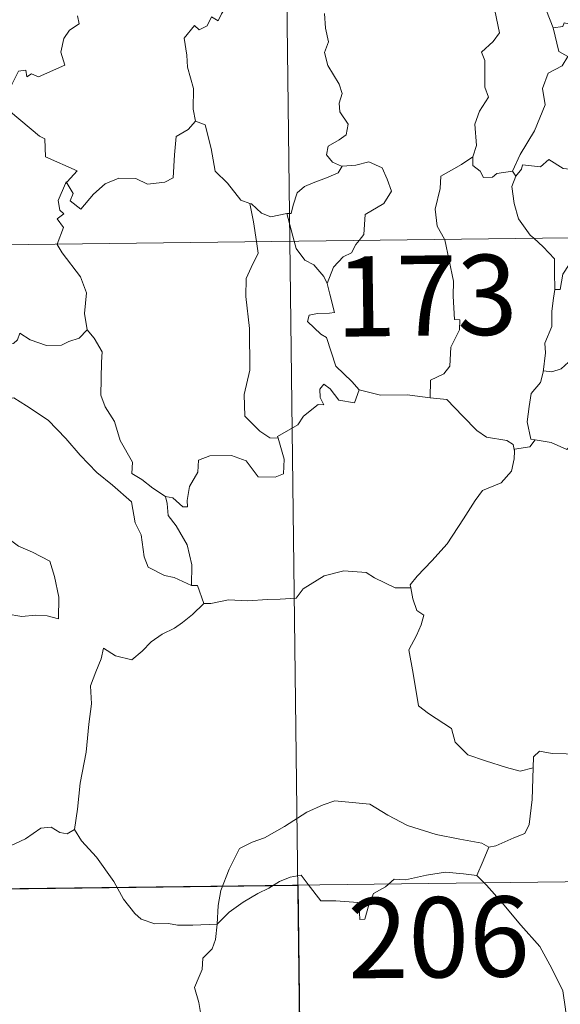
# Model space of a CAD drawing. Units: metres. Extents: x 583143 to 587634, y 4691521 to 4694545.
# Drawn here: x 583569 to 583620, y 4693508 to 4693600 of the extents above; entities that cross this region are included whole.
import ezdxf
from ezdxf.enums import TextEntityAlignment as Align

# ---------------------------------------------------------------- set-up
doc = ezdxf.new("R2010")
doc.units = ezdxf.units.M
doc.header["$MEASUREMENT"] = 0
doc.layers.add('Level 63', color=7, linetype='Continuous', lineweight=0)
doc.styles.add('Arial', font='ARIAL.TTF', dxfattribs={"height": 0.2})

msp = doc.modelspace()

# ---------------------------------------------------------------- linework, layer by layer
at = {"layer": 'Level 63', "linetype": 'Continuous', "lineweight": 0}
for points in [[(583591.74, 4693819.94, -0.74), (583594.7, 4693579.03, -0.74)], [(583590.81, 4693605.92, -0.74), (583590.8, 4693605.92, -0.74), (583590.42, 4693604.21, -0.74), (583589.59, 4693602.27, -0.74), (583588.31, 4693600.3, -0.74), (583588.01, 4693599.64, -0.74), (583587.38, 4693600.01, -0.74), (583586.95, 4693599.17, -0.74), (583586.21, 4693598.81, -0.74), (583585.79, 4693599.21, -0.74), (583584.8, 4693598.01, -0.74), (583585.05, 4693596.42, -0.74), (583585.12, 4693595.31, -0.74), (583585.68, 4693593.3, -0.74), (583585.66, 4693591.37, -0.74), (583585.88, 4693590.26, -0.74)], [(583597.95, 4693600.34, -0.74), (583598.04, 4693598.95, -0.74), (583598.33, 4693597.68, -0.74), (583597.94, 4693596.68, -0.74), (583598.25, 4693595.47, -0.74), (583599.33, 4693593.72, -0.74), (583599.61, 4693592.86, -0.74), (583599.33, 4693591.94, -0.74), (583599.37, 4693591.12, -0.74), (583600.16, 4693589.97, -0.74), (583599.97, 4693588.97, -0.74), (583599.33, 4693588.51, -0.74), (583598.29, 4693587.92, -0.74), (583598.15, 4693587.11, -0.74), (583598.69, 4693586.41, -0.74), (583599.54, 4693586.04, -0.74), (583599.59, 4693586.04, -0.74)], [(583613.9, 4693600.6, -0.74), (583614.33, 4693598.52, -0.74), (583613.73, 4693597.72, -0.74), (583612.63, 4693596.72, -0.74), (583612.94, 4693595.92, -0.74), (583612.94, 4693593.43, -0.74), (583613.3, 4693592.49, -0.74), (583612.46, 4693591.21, -0.74), (583612.02, 4693589.97, -0.74), (583612.16, 4693587.97, -0.74), (583611.82, 4693586.93, -0.74)], [(583613.9, 4693600.6, -0.74), (583618.74, 4693600.58, -0.74), (583619.35, 4693598.99, -0.74)], [(583574.84, 4693600.11, -0.74), (583574.99, 4693599.37, -0.74), (583574.08, 4693598.77, -0.74), (583573.54, 4693597.98, -0.74), (583573.27, 4693596.71, -0.74), (583573.65, 4693595.5, -0.74), (583571.17, 4693594.4, -0.74), (583570.52, 4693594.69, -0.74), (583570.08, 4693594.42, -0.74), (583570, 4693595.02, -0.74), (583569.3, 4693594.94, -0.74), (583568.7, 4693593.76, -0.74), (583567.77, 4693592.59, -0.74), (583568.24, 4693592.08, -0.74), (583568.55, 4693591.14, -0.74), (583571.28, 4693588.85, -0.74), (583571.77, 4693588.6, -0.74), (583571.83, 4693586.92, -0.74), (583574.8, 4693585.6, -0.74), (583573.86, 4693584.59, -0.74), (583573.72, 4693584.44, -0.74)], [(583619.35, 4693598.99, -0.74), (583620.25, 4693599.11, -0.74), (583620.37, 4693599.47, -0.74), (583622.16, 4693599.06, -0.74), (583622.77, 4693597.36, -0.74), (583623.75, 4693596.59, -0.74), (583624.4, 4693596.33, -0.74), (583628.18, 4693596.4, -0.74), (583628.85, 4693595.83, -0.74), (583628.68, 4693595.35, -0.74), (583628.11, 4693595.05, -0.74), (583628.91, 4693594.1, -0.74), (583629.8, 4693593.25, -0.74)], [(583619.35, 4693598.99, -0.74), (583619.87, 4693596.79, -0.74), (583620.72, 4693596.31, -0.74), (583620.19, 4693595.42, -0.74), (583618.89, 4693594.74, -0.74), (583618.36, 4693593.31, -0.74), (583618.6, 4693591.78, -0.74), (583617.6, 4693589.37, -0.74), (583616.25, 4693587.13, -0.74), (583615.55, 4693585.57, -0.74)], [(583573.72, 4693584.44, -0.74), (583573.78, 4693584.58, -0.74), (583574.41, 4693583.48, -0.74), (583574.14, 4693582.82, -0.74), (583575.14, 4693582.03, -0.74), (583576.32, 4693583.43, -0.74), (583577.42, 4693584.41, -0.74), (583578.7, 4693584.93, -0.74), (583580.28, 4693584.9, -0.74), (583581.38, 4693584.38, -0.74), (583582.99, 4693584.55, -0.74), (583583.78, 4693584.95, -0.74), (583583.91, 4693587.12, -0.74), (583584.05, 4693588.83, -0.74), (583585.18, 4693589.49, -0.74), (583585.88, 4693590.26, -0.74)], [(583585.88, 4693590.26, -0.74), (583586.78, 4693589.92, -0.74), (583587.34, 4693587.71, -0.74), (583587.72, 4693585.59, -0.74), (583588.88, 4693584.46, -0.74), (583590.11, 4693582.88, -0.74), (583590.96, 4693582.57, -0.74)], [(583615.85, 4693585.11, -0.74), (583616.39, 4693585.76, -0.74), (583616.48, 4693586.18, -0.74), (583618.17, 4693586, -0.74), (583618.94, 4693586.67, -0.74), (583620.28, 4693585.83, -0.74), (583621.79, 4693585.68, -0.74), (583622.34, 4693586.89, -0.74), (583624.3, 4693589.3, -0.74), (583625.37, 4693589.03, -0.74)], [(583611.82, 4693586.93, -0.74), (583610.76, 4693586.2, -0.74), (583608.84, 4693585.1, -0.74), (583608.78, 4693583.97, -0.74), (583608.31, 4693582.03, -0.74), (583608.48, 4693580.43, -0.74), (583609.17, 4693579.21, -0.74)], [(583611.82, 4693586.93, -0.74), (583611.83, 4693586.1, -0.74), (583612.53, 4693585.59, -0.74), (583612.83, 4693585, -0.74), (583613.66, 4693585.01, -0.74), (583614.09, 4693585.35, -0.74), (583615.55, 4693585.57, -0.74)], [(583599.59, 4693586.04, -0.74), (583599.24, 4693585.44, -0.74), (583598.14, 4693584.97, -0.74), (583596.88, 4693584.49, -0.74), (583596.07, 4693584.16, -0.74), (583595.4, 4693583.57, -0.74), (583595.01, 4693582.39, -0.74), (583594.82, 4693581.63, -0.74), (583594.42, 4693581.61, -0.74)], [(583599.59, 4693586.04, -0.74), (583600.89, 4693586.15, -0.74), (583602.11, 4693586.45, -0.74), (583603.36, 4693585.88, -0.74), (583603.82, 4693584.83, -0.74), (583604.21, 4693583.71, -0.74), (583603.49, 4693582.56, -0.74), (583601.75, 4693581.52, -0.74), (583601.62, 4693579.65, -0.74), (583601.18, 4693579.11, -0.74)], [(583615.85, 4693585.11, -0.74), (583615.49, 4693584.15, -0.74), (583615.71, 4693582.57, -0.74), (583616.12, 4693581.13, -0.74), (583617.21, 4693579.61, -0.74), (583617.54, 4693579.31, -0.74)], [(583615.55, 4693585.57, -0.74), (583615.85, 4693585.11, -0.74)], [(583572.94, 4693578.76, -0.74), (583573.52, 4693580.3, -0.74), (583572.93, 4693581.13, -0.74), (583573.56, 4693581.58, -0.74), (583573.17, 4693581.94, -0.74), (583573.01, 4693582.84, -0.74), (583573.72, 4693584.44, -0.74)], [(583418.15, 4693576.86, -0.74), (583947.8, 4693583.36, -0.74)], [(583590.96, 4693582.57, -0.74), (583591.11, 4693582.52, -0.74), (583592.04, 4693581.67, -0.74), (583592.91, 4693581.3, -0.74), (583594.42, 4693581.61, -0.74)], [(583590.96, 4693582.57, -0.74), (583591.3, 4693580.84, -0.74), (583591.58, 4693578.99, -0.74)], [(583594.42, 4693581.61, -0.74), (583595.1, 4693579.03, -0.74)], [(583609.17, 4693579.21, -0.74), (583609.2, 4693579.16, -0.74), (583610.01, 4693575.3, -0.74), (583609.98, 4693573.89, -0.74), (583610.13, 4693571.71, -0.74), (583610.63, 4693571.67, -0.74), (583610.58, 4693570.74, -0.74), (583609.78, 4693569.11, -0.74), (583609.69, 4693567.35, -0.74), (583609.13, 4693566.63, -0.74), (583607.88, 4693566.02, -0.74), (583607.83, 4693564.38, -0.74)], [(583617.54, 4693579.31, -0.74), (583618.4, 4693578.51, -0.74), (583619.46, 4693577.37, -0.74), (583619.47, 4693576.14, -0.74), (583619.51, 4693574.51, -0.74)], [(583575.73, 4693570.75, -0.74), (583575.48, 4693572.26, -0.74), (583575.66, 4693574.19, -0.74), (583575.12, 4693575.71, -0.74), (583573.39, 4693577.95, -0.74), (583572.92, 4693578.71, -0.74), (583572.94, 4693578.76, -0.74)], [(583591.58, 4693578.99, -0.74), (583591.75, 4693577.91, -0.74), (583591.08, 4693576.56, -0.74), (583590.63, 4693575.53, -0.74), (583590.58, 4693573.87, -0.74), (583590.94, 4693570.88, -0.74), (583590.95, 4693566.96, -0.74), (583590.44, 4693564.7, -0.74), (583590.48, 4693562.67, -0.74), (583591.9, 4693561.25, -0.74), (583592.82, 4693560.63, -0.74), (583593.6, 4693560.6, -0.74)], [(583594.7, 4693579.03, -0.74), (583598.4, 4693277.89, -0.74)], [(583595.1, 4693579.03, -0.74), (583595.29, 4693578.34, -0.74), (583596.12, 4693577.26, -0.74), (583596.95, 4693576.81, -0.74), (583597.87, 4693575.74, -0.74), (583598.19, 4693575.08, -0.74)], [(583601.18, 4693579.11, -0.74), (583600.87, 4693578.73, -0.74), (583600.48, 4693577.93, -0.74), (583599.71, 4693577.56, -0.74), (583598.8, 4693576.59, -0.74), (583598.19, 4693575.08, -0.74)], [(583622.54, 4693578.28, -0.74), (583622.08, 4693577.2, -0.74), (583620.86, 4693576.85, -0.74), (583620.25, 4693575.96, -0.74), (583619.99, 4693574.53, -0.74), (583619.51, 4693574.51, -0.74)], [(583554.48, 4693576.26, -0.74), (583554.58, 4693576.08, -0.74), (583555.71, 4693575.4, -0.74), (583556.93, 4693574.96, -0.74), (583558.18, 4693575.08, -0.74), (583558.79, 4693574.51, -0.74), (583559.08, 4693573.92, -0.74), (583559.96, 4693573.96, -0.74), (583561.03, 4693573.89, -0.74), (583563.81, 4693572.66, -0.74), (583566.14, 4693571.03, -0.74), (583567.89, 4693569.65, -0.74), (583568.83, 4693569.46, -0.74), (583569.22, 4693569.8, -0.74), (583569.42, 4693570.43, -0.74), (583570.4, 4693569.82, -0.74), (583571.92, 4693569.27, -0.74), (583573.32, 4693569.32, -0.74), (583574.02, 4693569.65, -0.74), (583575, 4693569.97, -0.74), (583575.73, 4693570.75, -0.74)], [(583631.75, 4693575.52, -0.74), (583630.7, 4693574.23, -0.74), (583629.79, 4693573.19, -0.74), (583629.4, 4693572.67, -0.74), (583628.28, 4693572.07, -0.74), (583627.36, 4693572.12, -0.74), (583626.7, 4693571.53, -0.74), (583625.65, 4693571.16, -0.74), (583625.08, 4693570.5, -0.74), (583624.24, 4693569.97, -0.74), (583623.85, 4693569.07, -0.74), (583622.74, 4693568.37, -0.74), (583620.77, 4693567.72, -0.74), (583620.1, 4693567.11, -0.74), (583619.24, 4693566.8, -0.74), (583618.44, 4693566.91, -0.74), (583618.4, 4693566.78, -0.74)], [(583598.19, 4693575.08, -0.74), (583598.45, 4693574.08, -0.74), (583598.88, 4693572.37, -0.74), (583598.4, 4693572.31, -0.74), (583597.29, 4693572.27, -0.74), (583596.52, 4693572.12, -0.74), (583596.36, 4693571.53, -0.74), (583597.59, 4693570.35, -0.74), (583598.12, 4693570.04, -0.74), (583599.01, 4693567.35, -0.74), (583600.52, 4693565.91, -0.74), (583601.18, 4693565.14, -0.74)], [(583619.51, 4693574.51, -0.74), (583619.37, 4693573.71, -0.74), (583619.22, 4693572.49, -0.74), (583619.22, 4693571.05, -0.74), (583618.58, 4693569.51, -0.74), (583618.62, 4693568.59, -0.74), (583618.4, 4693566.78, -0.74)], [(583583.05, 4693555.14, -0.74), (583581.87, 4693555.93, -0.74), (583580.84, 4693556.76, -0.74), (583579.9, 4693557.31, -0.74), (583579.97, 4693558.36, -0.74), (583578.81, 4693560.38, -0.74), (583578.29, 4693562.17, -0.74), (583577.43, 4693563.53, -0.74), (583577, 4693564.63, -0.74), (583577.09, 4693567.73, -0.74), (583577.15, 4693568.67, -0.74), (583576.39, 4693569.96, -0.74), (583575.73, 4693570.75, -0.74)], [(583618.4, 4693566.78, -0.74), (583618.17, 4693565.83, -0.74), (583617.29, 4693564.8, -0.74), (583617.11, 4693563.58, -0.74), (583616.93, 4693562.15, -0.74), (583617.25, 4693560.52, -0.74), (583617.65, 4693560.45, -0.74)], [(583601.18, 4693565.14, -0.74), (583600.74, 4693563.93, -0.74), (583599.28, 4693564.17, -0.74), (583598.47, 4693565.22, -0.74), (583597.9, 4693565.65, -0.74), (583597.5, 4693565.18, -0.74), (583597.54, 4693564.4, -0.74), (583597.9, 4693563.72, -0.74), (583597.34, 4693563.75, -0.74), (583595.99, 4693562.68, -0.74), (583595.46, 4693561.86, -0.74), (583593.55, 4693560.76, -0.74), (583593.6, 4693560.6, -0.74)], [(583607.83, 4693564.38, -0.74), (583605.7, 4693564.65, -0.74), (583603.2, 4693564.63, -0.74), (583601.18, 4693565.14, -0.74)], [(583563.08, 4693561.54, -0.74), (583563.66, 4693562.98, -0.74), (583564.76, 4693563.22, -0.74), (583565.72, 4693563.24, -0.74), (583566.12, 4693563.82, -0.74), (583567.55, 4693564.13, -0.74), (583568.88, 4693564.39, -0.74), (583570.07, 4693563.65, -0.74), (583572.08, 4693562.29, -0.74), (583573.75, 4693560.57, -0.74), (583575.07, 4693559.02, -0.74), (583576.65, 4693557.4, -0.74), (583578.1, 4693556.23, -0.74), (583579.88, 4693554.65, -0.74), (583580.22, 4693552.68, -0.74), (583580.8, 4693551.57, -0.74), (583581.08, 4693549.52, -0.74), (583581.43, 4693548.55, -0.74), (583582.97, 4693547.77, -0.74), (583583.88, 4693547.58, -0.74), (583585.49, 4693546.84, -0.74)], [(583607.83, 4693564.38, -0.74), (583609.41, 4693564.23, -0.74), (583610.9, 4693562.66, -0.74), (583612.21, 4693561.33, -0.74), (583613.12, 4693560.71, -0.74), (583615.01, 4693560.38, -0.74), (583615.61, 4693560.02, -0.74), (583615.74, 4693559.4, -0.74)], [(583563.08, 4693561.54, -0.74), (583564.1, 4693560.05, -0.74), (583563.64, 4693558.83, -0.74), (583563.47, 4693557.78, -0.74), (583563.71, 4693556.73, -0.74), (583564.49, 4693556.08, -0.74), (583565.22, 4693554.6, -0.74), (583565.8, 4693553.9, -0.74), (583567.48, 4693552.57, -0.74), (583568.02, 4693551.49, -0.74), (583569.32, 4693550.5, -0.74), (583570.61, 4693549.96, -0.74), (583572.25, 4693549.12, -0.74), (583572.67, 4693547.68, -0.74), (583573.07, 4693545.73, -0.74), (583573.06, 4693543.7, -0.74), (583572, 4693543.98, -0.74), (583570.91, 4693544.05, -0.74), (583569.63, 4693543.94, -0.74), (583568.14, 4693544.18, -0.74)], [(583593.6, 4693560.6, -0.74), (583594.18, 4693558.66, -0.74), (583594.11, 4693557.29, -0.74), (583593.32, 4693556.96, -0.74), (583591.74, 4693557, -0.74), (583590.63, 4693558.5, -0.74), (583589.25, 4693559, -0.74), (583587.22, 4693558.95, -0.74), (583586.15, 4693558.55, -0.74), (583586.1, 4693557.43, -0.74), (583585.3, 4693556.09, -0.74), (583585.1, 4693554.79, -0.74), (583585.12, 4693554.2, -0.74), (583584.69, 4693554.2, -0.74), (583583.76, 4693555.02, -0.74), (583583.05, 4693555.14, -0.74)], [(583617.65, 4693560.45, -0.74), (583617.16, 4693559.81, -0.74), (583615.74, 4693559.58, -0.74), (583615.74, 4693559.4, -0.74)], [(583617.65, 4693560.45, -0.74), (583619.15, 4693560.22, -0.74), (583620.62, 4693559.55, -0.74), (583621.27, 4693560.21, -0.74), (583622.09, 4693559.95, -0.74), (583623.98, 4693560.51, -0.74), (583625.21, 4693558.45, -0.74), (583626.9, 4693558.7, -0.74), (583627.4, 4693559.15, -0.74), (583628.97, 4693558.31, -0.74), (583630.79, 4693557.76, -0.74), (583631.21, 4693556.97, -0.74), (583633.28, 4693556.63, -0.74), (583634.68, 4693557.16, -0.74), (583635.52, 4693557.55, -0.74), (583636.06, 4693556.65, -0.74), (583636, 4693555.18, -0.74)], [(583615.74, 4693559.4, -0.74), (583615.7, 4693558.68, -0.74), (583615.45, 4693557.51, -0.74), (583614.49, 4693556.42, -0.74), (583612.75, 4693555.72, -0.74), (583612.06, 4693554.79, -0.74), (583610.95, 4693553.07, -0.74), (583609.43, 4693550.73, -0.74), (583608, 4693549.14, -0.74), (583606.62, 4693547.71, -0.74), (583605.97, 4693546.89, -0.74), (583606.02, 4693546.62, -0.74)], [(583583.05, 4693555.14, -0.74), (583583.21, 4693554.49, -0.74), (583583.3, 4693553.37, -0.74), (583584.06, 4693552.42, -0.74), (583585.09, 4693550.64, -0.74), (583585.52, 4693548.77, -0.74), (583585.49, 4693546.84, -0.74)], [(583586.66, 4693545.14, -0.74), (583587.3, 4693545.16, -0.74), (583588.97, 4693545.48, -0.74), (583590.77, 4693545.41, -0.74), (583592.61, 4693545.53, -0.74), (583593.79, 4693545.55, -0.74), (583595.29, 4693545.65, -0.74), (583595.94, 4693546.53, -0.74), (583597.91, 4693547.74, -0.74), (583599.77, 4693548.19, -0.74), (583601.85, 4693548.06, -0.74), (583602.63, 4693547.56, -0.74), (583604.56, 4693546.6, -0.74), (583606.02, 4693546.62, -0.74)], [(583585.49, 4693546.84, -0.74), (583586.06, 4693546.83, -0.74), (583586.66, 4693545.14, -0.74)], [(583606.02, 4693546.62, -0.74), (583606.23, 4693545.58, -0.74), (583606.59, 4693544.48, -0.74), (583607.24, 4693544.05, -0.74), (583607.01, 4693543.16, -0.74), (583606.57, 4693542.15, -0.74), (583605.84, 4693540.81, -0.74), (583606.24, 4693538.6, -0.74), (583606.74, 4693535.57, -0.74), (583607.67, 4693534.87, -0.74), (583609.83, 4693533.46, -0.74), (583610.17, 4693532.19, -0.74), (583611.36, 4693531, -0.74), (583613.01, 4693530.44, -0.74), (583614.98, 4693529.8, -0.74), (583616.27, 4693529.47, -0.74), (583617.48, 4693529.79, -0.74)], [(583586.66, 4693545.14, -0.74), (583585.6, 4693544.12, -0.74), (583584.65, 4693543.37, -0.74), (583583.92, 4693542.83, -0.74), (583582.76, 4693542.28, -0.74), (583581.72, 4693541.55, -0.74), (583580.88, 4693540.69, -0.74), (583579.9, 4693539.88, -0.74), (583578.38, 4693540.24, -0.74), (583577.25, 4693540.96, -0.74), (583577.04, 4693539.97, -0.74), (583576.54, 4693538.75, -0.74), (583576.06, 4693537.44, -0.74), (583576.14, 4693535.75, -0.74), (583575.89, 4693533.87, -0.74), (583575.64, 4693531.25, -0.74), (583575.07, 4693528.33, -0.74), (583574.82, 4693525.9, -0.74), (583574.56, 4693524.02, -0.74)], [(583617.48, 4693529.79, -0.74), (583617.51, 4693530.8, -0.74), (583618.07, 4693531.34, -0.74), (583619.26, 4693531.11, -0.74), (583620.56, 4693531.08, -0.74), (583622.16, 4693530.89, -0.74), (583624.11, 4693530.7, -0.74), (583625.41, 4693529.69, -0.74), (583626.63, 4693529.66, -0.74), (583627.82, 4693530.03, -0.74), (583628.41, 4693530.93, -0.74), (583628.63, 4693531.83, -0.74), (583630.06, 4693533.24, -0.74), (583631.32, 4693534.1, -0.74), (583631.91, 4693534.27, -0.74), (583632.06, 4693535.32, -0.74), (583631.39, 4693537.73, -0.74), (583631.91, 4693539.34, -0.74), (583632.82, 4693540.86, -0.74), (583634.41, 4693543.24, -0.74), (583635.14, 4693543.68, -0.74), (583636.7, 4693542.93, -0.74)], [(583613.32, 4693522.37, -0.74), (583613.99, 4693522.49, -0.74), (583615.67, 4693523.24, -0.74), (583616.69, 4693523.63, -0.74), (583617.11, 4693524.47, -0.74), (583617.37, 4693526.81, -0.74), (583617.48, 4693529.79, -0.74)], [(583587.91, 4693515.17, -0.74), (583588.01, 4693516.9, -0.74), (583588.25, 4693518.29, -0.74), (583589.02, 4693520.31, -0.74), (583589.98, 4693522.22, -0.74), (583591.17, 4693522.82, -0.74), (583592.32, 4693523.24, -0.74), (583594.2, 4693524.28, -0.74), (583596.29, 4693525.63, -0.74), (583597.82, 4693526.33, -0.74), (583598.92, 4693526.7, -0.74), (583600.53, 4693526.52, -0.74), (583602.19, 4693526.39, -0.74), (583603.86, 4693525.35, -0.74), (583605.72, 4693524.39, -0.74), (583608.39, 4693523.55, -0.74), (583610.6, 4693523.12, -0.74), (583612.67, 4693522.74, -0.74), (583613.32, 4693522.37, -0.74)], [(583564.56, 4693525.6, -0.74), (583564.78, 4693525.26, -0.74), (583564.79, 4693523.75, -0.74), (583565.36, 4693522.57, -0.74), (583566.5, 4693522.33, -0.74), (583568.57, 4693522.48, -0.74), (583569.95, 4693523.15, -0.74), (583571.41, 4693524.12, -0.74), (583572.36, 4693524.23, -0.74), (583573.17, 4693523.74, -0.74), (583573.87, 4693523.59, -0.74), (583574.56, 4693524.02, -0.74)], [(583574.56, 4693524.02, -0.74), (583575.2, 4693522.96, -0.74), (583576.61, 4693521.41, -0.74), (583578.24, 4693519.14, -0.74), (583579.15, 4693517.5, -0.74), (583580.18, 4693516.16, -0.74), (583580.79, 4693515.62, -0.74), (583582.06, 4693515.19, -0.74), (583583.35, 4693515.21, -0.74), (583584.19, 4693515.06, -0.74), (583585.61, 4693515.06, -0.74), (583587.91, 4693515.17, -0.74)], [(583613.32, 4693522.37, -0.74), (583612.8, 4693521.07, -0.74), (583612.2, 4693519.7, -0.74)], [(583418.89, 4693516.64, -0.74), (583860.26, 4693522.05, -0.74)], [(583587.91, 4693515.17, -0.74), (583589.03, 4693516.27, -0.74), (583590.34, 4693517.22, -0.74), (583591.72, 4693518.03, -0.74), (583592.74, 4693518.51, -0.74), (583593.73, 4693519.15, -0.74), (583594.72, 4693519.56, -0.74), (583595.75, 4693519.73, -0.74), (583596.43, 4693518.85, -0.74), (583597.62, 4693517.34, -0.74), (583599.02, 4693517.33, -0.74), (583601.06, 4693517.19, -0.74), (583601.2, 4693516.85, -0.74), (583601.24, 4693515.58, -0.74), (583601.72, 4693515.63, -0.74), (583602.09, 4693516.97, -0.74), (583602.53, 4693518.02, -0.74), (583603.67, 4693518.64, -0.74), (583604.48, 4693519.37, -0.74), (583605.54, 4693519.3, -0.74), (583607.49, 4693519.75, -0.74), (583609.26, 4693520.01, -0.74), (583610.96, 4693519.86, -0.74), (583612.2, 4693519.7, -0.74)], [(583612.2, 4693519.7, -0.74), (583613.1, 4693518.79, -0.74), (583614.57, 4693517.16, -0.74), (583616.32, 4693515.05, -0.74), (583618.1, 4693513.07, -0.74), (583619.24, 4693511.01, -0.74), (583620.24, 4693508.91, -0.74), (583620.5, 4693507.19, -0.74), (583620.7, 4693505.48, -0.74), (583621.08, 4693503.96, -0.74), (583621.55, 4693502.84, -0.74), (583621.66, 4693501.73, -0.74), (583621.12, 4693500.77, -0.74)], [(583587.9, 4693498.79, -0.74), (583587.96, 4693499.68, -0.74), (583587.22, 4693501.85, -0.74), (583586.36, 4693504.17, -0.74), (583586.37, 4693506.72, -0.74), (583586.2, 4693507.82, -0.74), (583585.77, 4693509.22, -0.74), (583586.23, 4693510.27, -0.74), (583586.5, 4693510.93, -0.74), (583586.57, 4693511.99, -0.74), (583587.43, 4693512.85, -0.74), (583587.76, 4693513.72, -0.74), (583587.91, 4693515.17, -0.74)]]:
    msp.add_polyline3d(points, dxfattribs=at)
at = {"layer": 'Level 63', "linetype": 'Continuous', "lineweight": 30}
msp.add_polyline3d([(583595.44, 4693518.8, -0.74), (583596.18, 4693458.57, -0.74), (583507.91, 4693457.49, -0.74), (583507.17, 4693517.72, -0.74), (583595.44, 4693518.8, -0.74)], close=True, dxfattribs=at)

# ---------------------------------------------------------------- texts
at = {"layer": 'Level 63', "linetype": 'Continuous', "lineweight": 13, "style": 'Arial'}
for s, p in [('173', (583607.494, 4693573.947, -0.74)), ('206', (583608.634, 4693513.927, -0.74))]:
    msp.add_text(s, height=7.4999, rotation=0.70346, dxfattribs=at).set_placement(p, align=Align.MIDDLE_CENTER)

doc.saveas('drawing.dxf')
